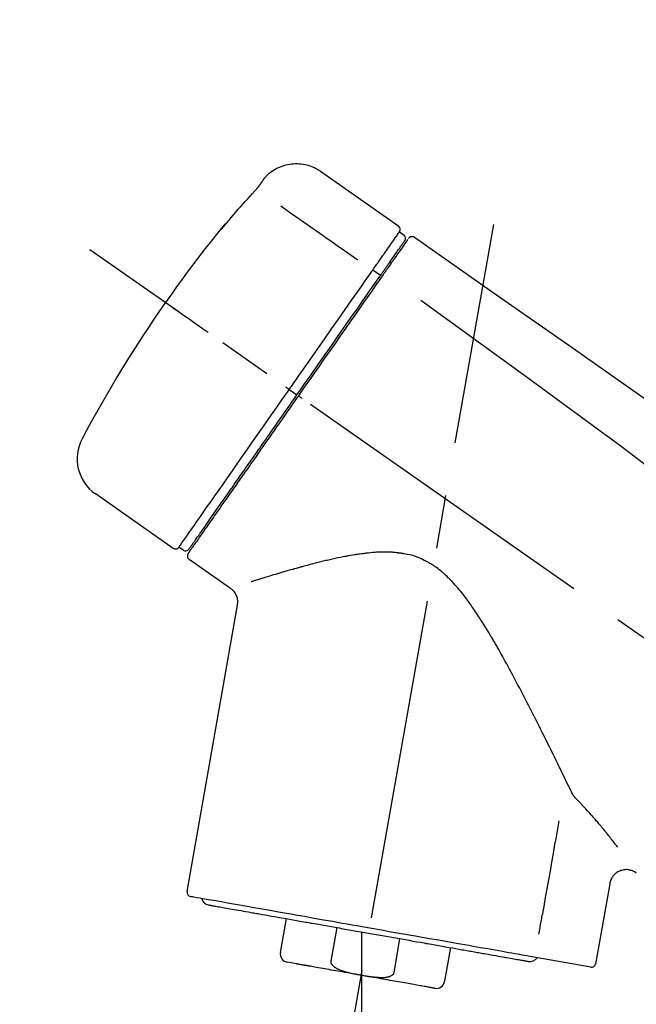
# Model space of a CAD drawing. Extents: x 0 to 26473, y -11045 to -2175.
# Drawn here: x 9305 to 9377, y -7973 to -7858 of the extents above; entities that cross this region are included whole.
import ezdxf

# ---------------------------------------------------------------- set-up
doc = ezdxf.new("R2010")
doc.units = 0
doc.header["$LTSCALE"] = 50
doc.header["$MEASUREMENT"] = 0
doc.linetypes.add('CENTER2', pattern=[1.125, 0.75, -0.125, 0.125, -0.125])
doc.layers.get('0').update_dxf_attribs({"linetype": 'CONTINUOUS'})
doc.layers.get('DEFPOINTS').update_dxf_attribs({"color": 146, "linetype": 'CONTINUOUS'})
doc.layers.add('150-機器', color=8, linetype='CONTINUOUS')
doc.layers.add('166-寸法B', color=11, linetype='CONTINUOUS')
doc.styles.add('KH001', font='txt')
doc.dimstyles.new('KH1xx030', dxfattribs={"dimscale": 30, "dimtxt": 2, "dimasz": 0.6, "dimexe": 0.3, "dimexo": 1.2, "dimgap": 0.5, "dimtad": 3, "dimdec": 1, "dimdsep": 46, "dimlunit": 6, "dimtxsty": 'KH001', "dimblk": 'DOT', "dimcen": 1, "dimdle": 1, "dimclrd": 256, "dimclre": 256, "dimclrt": 256, "dimadec": 0, "dimazin": 0, "dimtfac": 1, "dimtdec": 1, "dimtix": 1, "dimtmove": 2, "dimatfit": 3, "dimldrblk": 'CLOSEDBLANK', "dimfxl": 1, "dimtolj": 1, "dimtzin": 0, "dimlwd": -1, "dimlwe": -1, "dimarcsym": 0})

# ---------------------------------------------------------------- blocks, each defined once
blk = doc.blocks.new('F402_D')
at = {"layer": '150-機器', "color": 13, "linetype": 'Continuous'}
for p, q in [((-259.61, 246.19), (-250.47, 239.79)), ((-250.39, 239.12), (-249.9, 238.78)), ((-251.52, 235.6), (-251.36, 235.48)), ((-253.49, 234.7), (-252.6, 234.06)), ((-263.26, 220.74), (-262.77, 220.4)), ((-262.77, 220.4), (-262.37, 220.11)), ((-276.79, 202.21), (-285.92, 208.6)), ((-273.04, 204.52), (-273.21, 204.63)), ((-275.65, 202.02), (-276.14, 202.36)), ((-270.13, 197.55), (-274.95, 200.92)), ((-275.19, 162.2), (-269.31, 195.58)), ((-225.86, 163.11), (-227.51, 153.75)), ((-264.29, 155.12), (-263.59, 159.05)), ((-257.7, 158.01), (-258.39, 154.08)), ((-254.83, 157.5), (-254.83, 152.47)), ((-251.03, 152.78), (-250.34, 156.71)), ((-244.44, 155.67), (-245.14, 151.74)), ((-262.43, 153.78), (-263.48, 153.96)), ((-228.08, 153.39), (-235.79, 154.75))]:
    blk.add_line(p, q, dxfattribs=at)
at = {"layer": '150-機器', "color": 13, "linetype": 'CENTER2'}
for p, q in [((-263.42, 103.75), (-239.4, 239.98)), ((0.34, 36.17), (-286.53, 237.04)), ((-254.83, 152.47), (-254.83, 92.26))]:
    blk.add_line(p, q, dxfattribs=at)
at = {"layer": '150-機器', "color": 13, "linetype": 'Continuous'}
for points in [[(-266.12, 245.42), (-266.07, 245.47), (-266.02, 245.53), (-265.97, 245.59), (-265.92, 245.64), (-265.82, 245.75), (-265.71, 245.85), (-265.6, 245.95), (-265.48, 246.05), (-265.3, 246.18), (-265.11, 246.31), (-264.92, 246.43), (-264.71, 246.53), (-264.51, 246.63), (-264.3, 246.72), (-264.09, 246.8), (-263.87, 246.87), (-263.66, 246.93), (-263.44, 246.98), (-263.21, 247.02), (-262.99, 247.05), (-262.76, 247.07), (-262.54, 247.08), (-262.31, 247.08), (-262.08, 247.07), (-261.86, 247.05), (-261.63, 247.02), (-261.41, 246.98), (-261.19, 246.93), (-260.97, 246.87), (-260.75, 246.8), (-260.54, 246.72), (-260.33, 246.63), (-260.2, 246.56), (-260.07, 246.49), (-259.94, 246.41), (-259.81, 246.33), (-259.75, 246.29), (-259.69, 246.24), (-259.63, 246.2), (-259.57, 246.16)], [(-267.56, 243.58), (-267.55, 243.59), (-267.55, 243.59), (-267.54, 243.6), (-267.54, 243.6), (-267.53, 243.62), (-267.52, 243.63), (-267.5, 243.64), (-267.49, 243.65), (-267.48, 243.67), (-267.46, 243.69), (-267.44, 243.7), (-267.43, 243.72), (-267.41, 243.74), (-267.39, 243.76), (-267.38, 243.78), (-267.36, 243.8), (-267.34, 243.82), (-267.32, 243.85), (-267.29, 243.88), (-267.27, 243.9), (-267.24, 243.93), (-267.21, 243.97), (-267.19, 244), (-267.16, 244.03), (-267.13, 244.07), (-267.09, 244.1), (-267.06, 244.14), (-267.03, 244.18), (-267, 244.21), (-266.97, 244.25), (-266.94, 244.28), (-266.91, 244.32), (-266.89, 244.34), (-266.87, 244.37), (-266.85, 244.39), (-266.83, 244.42), (-266.82, 244.43), (-266.81, 244.45), (-266.79, 244.47), (-266.78, 244.48), (-266.77, 244.49), (-266.76, 244.51), (-266.75, 244.52), (-266.74, 244.53), (-266.74, 244.54), (-266.73, 244.55), (-266.72, 244.56), (-266.71, 244.57), (-266.71, 244.57), (-266.71, 244.58), (-266.7, 244.58), (-266.7, 244.59), (-266.7, 244.59), (-266.7, 244.59), (-266.69, 244.59), (-266.69, 244.6)], [(-266.69, 244.6), (-266.69, 244.6), (-266.69, 244.6), (-266.68, 244.61), (-266.68, 244.61), (-266.67, 244.62), (-266.67, 244.63), (-266.66, 244.64), (-266.65, 244.65), (-266.64, 244.67), (-266.63, 244.68), (-266.62, 244.7), (-266.61, 244.72), (-266.6, 244.74), (-266.58, 244.76), (-266.57, 244.78), (-266.55, 244.8), (-266.53, 244.82), (-266.52, 244.85), (-266.5, 244.87), (-266.48, 244.9), (-266.46, 244.93), (-266.44, 244.95), (-266.42, 244.98), (-266.4, 245.01), (-266.39, 245.03), (-266.37, 245.06), (-266.36, 245.08), (-266.34, 245.1), (-266.33, 245.12), (-266.31, 245.14), (-266.3, 245.16), (-266.29, 245.17), (-266.28, 245.19), (-266.27, 245.2), (-266.26, 245.22), (-266.25, 245.23), (-266.24, 245.24), (-266.23, 245.26), (-266.22, 245.27), (-266.21, 245.28), (-266.21, 245.29), (-266.2, 245.3), (-266.19, 245.31), (-266.18, 245.32), (-266.18, 245.33), (-266.17, 245.34), (-266.16, 245.35), (-266.16, 245.36), (-266.15, 245.37), (-266.15, 245.37), (-266.15, 245.38), (-266.14, 245.38), (-266.14, 245.38), (-266.14, 245.39), (-266.14, 245.39), (-266.14, 245.39)], [(-266.14, 245.39), (-266.14, 245.39), (-266.13, 245.39), (-266.13, 245.4), (-266.13, 245.4), (-266.13, 245.4), (-266.13, 245.4), (-266.13, 245.4), (-266.13, 245.41), (-266.12, 245.41), (-266.12, 245.41), (-266.12, 245.42), (-266.12, 245.42), (-266.12, 245.42), (-266.11, 245.42), (-266.11, 245.43), (-266.11, 245.43), (-266.11, 245.43), (-266.11, 245.43), (-266.11, 245.43), (-266.1, 245.44), (-266.1, 245.44), (-266.1, 245.44), (-266.1, 245.44), (-266.1, 245.44), (-266.1, 245.44), (-266.1, 245.45), (-266.1, 245.45), (-266.1, 245.45), (-266.1, 245.45), (-266.09, 245.45), (-266.09, 245.45), (-266.09, 245.45)], [(-270.81, 239.86), (-270.55, 240.18), (-270.28, 240.49), (-270.02, 240.81), (-269.75, 241.12), (-269.48, 241.43), (-269.21, 241.75), (-268.94, 242.05), (-268.67, 242.36), (-268.39, 242.67), (-268.11, 242.97), (-267.84, 243.28), (-267.56, 243.58)], [(-264.23, 242.14), (-263.1, 241.34), (-261.97, 240.55), (-260.83, 239.76), (-259.7, 238.96), (-258.98, 238.46), (-258.26, 237.95), (-257.54, 237.45), (-256.82, 236.95), (-256.43, 236.67), (-256.03, 236.4), (-255.64, 236.12), (-255.25, 235.85)], [(-271.2, 239.44), (-271.2, 239.44), (-271.2, 239.44), (-271.2, 239.43), (-271.2, 239.43), (-271.21, 239.43), (-271.21, 239.43), (-271.21, 239.42), (-271.21, 239.42), (-271.22, 239.42), (-271.22, 239.41), (-271.22, 239.41), (-271.22, 239.4), (-271.22, 239.4), (-271.22, 239.4), (-271.22, 239.4), (-271.22, 239.4), (-271.22, 239.39), (-271.22, 239.4), (-271.21, 239.41), (-271.2, 239.41), (-271.19, 239.43), (-271.18, 239.44), (-271.17, 239.45), (-271.16, 239.46), (-271.14, 239.48), (-271.13, 239.5), (-271.11, 239.51), (-271.1, 239.53), (-271.07, 239.56), (-271.05, 239.58), (-271.03, 239.6), (-271.01, 239.63), (-270.99, 239.65), (-270.97, 239.67), (-270.95, 239.69), (-270.93, 239.72), (-270.92, 239.74), (-270.9, 239.76), (-270.88, 239.78), (-270.87, 239.8), (-270.86, 239.81), (-270.85, 239.82), (-270.84, 239.83), (-270.83, 239.84), (-270.82, 239.85), (-270.82, 239.85), (-270.82, 239.86), (-270.81, 239.86)], [(-270.89, 239.89), (-270.89, 239.89), (-270.89, 239.89), (-270.89, 239.88), (-270.89, 239.88), (-270.89, 239.88), (-270.89, 239.88), (-270.9, 239.87), (-270.9, 239.87), (-270.91, 239.85), (-270.92, 239.83), (-270.94, 239.82), (-270.95, 239.8), (-270.96, 239.78), (-270.98, 239.76), (-270.99, 239.74), (-271, 239.72), (-271.02, 239.7), (-271.03, 239.68), (-271.04, 239.67), (-271.05, 239.65), (-271.07, 239.63), (-271.09, 239.6), (-271.1, 239.58), (-271.12, 239.56), (-271.13, 239.54), (-271.14, 239.53), (-271.15, 239.51), (-271.16, 239.49), (-271.17, 239.48), (-271.18, 239.47), (-271.18, 239.46), (-271.19, 239.46), (-271.19, 239.45), (-271.19, 239.45), (-271.2, 239.44), (-271.2, 239.44)], [(-271.12, 239.52), (-271.13, 239.51), (-271.13, 239.51), (-271.14, 239.5), (-271.15, 239.49), (-271.16, 239.49), (-271.16, 239.48), (-271.17, 239.48), (-271.18, 239.47), (-271.18, 239.46), (-271.19, 239.45), (-271.19, 239.45), (-271.2, 239.44)], [(-271.12, 239.5), (-271.12, 239.51), (-271.12, 239.51), (-271.12, 239.51), (-271.11, 239.51), (-271.11, 239.52), (-271.1, 239.53), (-271.09, 239.54), (-271.09, 239.54), (-271.07, 239.56), (-271.06, 239.57), (-271.05, 239.59), (-271.04, 239.6), (-271.03, 239.61), (-271.02, 239.62), (-271.01, 239.63), (-271, 239.65), (-270.99, 239.65), (-270.99, 239.66), (-270.98, 239.66), (-270.97, 239.67)], [(-252.08, 236.71), (-251.95, 236.91), (-251.81, 237.1), (-251.67, 237.3), (-251.53, 237.5), (-251.32, 237.8), (-251.11, 238.1), (-250.9, 238.41), (-250.68, 238.71), (-250.61, 238.81), (-250.54, 238.92), (-250.47, 239.02), (-250.39, 239.12), (-250.39, 239.12), (-250.39, 239.12), (-250.39, 239.13), (-250.39, 239.13)], [(-251.5, 235.63), (-251.36, 235.83), (-251.22, 236.04), (-251.07, 236.24), (-250.93, 236.44), (-250.82, 236.6), (-250.72, 236.75), (-250.61, 236.9), (-250.5, 237.06), (-250.41, 237.19), (-250.32, 237.32), (-250.23, 237.45), (-250.14, 237.57), (-250.12, 237.6), (-250.11, 237.62), (-250.09, 237.64), (-250.08, 237.66), (-250.05, 237.7), (-250.02, 237.74), (-249.99, 237.78), (-249.97, 237.82), (-249.96, 237.83), (-249.95, 237.85), (-249.93, 237.87), (-249.92, 237.88), (-249.9, 237.92), (-249.87, 237.96), (-249.84, 238), (-249.82, 238.04), (-249.81, 238.05), (-249.8, 238.06), (-249.79, 238.07), (-249.78, 238.09), (-249.78, 238.09), (-249.78, 238.09), (-249.78, 238.09), (-249.78, 238.09)], [(-249.43, 238.24), (-249.43, 238.24), (-249.43, 238.24), (-249.43, 238.24), (-249.43, 238.24), (-249.46, 238.19), (-249.49, 238.15), (-249.52, 238.11), (-249.55, 238.07), (-249.65, 237.92), (-249.76, 237.77), (-249.87, 237.62), (-249.97, 237.46), (-250.13, 237.24), (-250.29, 237.01), (-250.45, 236.79), (-250.61, 236.56), (-250.71, 236.41), (-250.81, 236.26), (-250.92, 236.12), (-251.02, 235.97)], [(-249.33, 238.34), (-249.31, 238.39), (-249.28, 238.44), (-249.25, 238.48), (-249.21, 238.51), (-249.2, 238.51), (-249.2, 238.51), (-249.2, 238.51), (-249.19, 238.51)], [(-249.19, 238.51), (-249.18, 238.52), (-249.17, 238.53), (-249.16, 238.54), (-249.15, 238.54), (-249.13, 238.55), (-249.1, 238.56), (-249.08, 238.57), (-249.06, 238.58), (-249.02, 238.59), (-248.99, 238.6), (-248.95, 238.6), (-248.91, 238.6), (-248.87, 238.6), (-248.84, 238.59), (-248.8, 238.59), (-248.76, 238.57), (-248.74, 238.57), (-248.72, 238.56), (-248.7, 238.54), (-248.68, 238.53), (-248.67, 238.52), (-248.66, 238.52), (-248.65, 238.51), (-248.64, 238.5)], [(-248.64, 238.5), (-239.45, 232.07), (-230.25, 225.63), (-221.06, 219.2), (-211.87, 212.76), (-202.68, 206.32), (-193.49, 199.89), (-184.3, 193.45), (-175.11, 187.02)], [(-253.49, 234.7), (-253.45, 234.76), (-253.41, 234.81), (-253.37, 234.87), (-253.34, 234.92), (-253.26, 235.03), (-253.19, 235.13), (-253.11, 235.24), (-253.04, 235.35), (-252.94, 235.49), (-252.84, 235.62), (-252.75, 235.76), (-252.65, 235.9), (-252.57, 236.01), (-252.49, 236.12), (-252.42, 236.24), (-252.34, 236.35), (-252.3, 236.4), (-252.26, 236.45), (-252.23, 236.51), (-252.19, 236.56), (-252.18, 236.58), (-252.16, 236.6), (-252.15, 236.62), (-252.13, 236.64)], [(-252.13, 236.64), (-252.13, 236.65), (-252.12, 236.65), (-252.12, 236.66), (-252.12, 236.66), (-252.11, 236.67), (-252.11, 236.68), (-252.1, 236.68), (-252.1, 236.69), (-252.1, 236.69), (-252.09, 236.7), (-252.09, 236.71), (-252.08, 236.71)], [(-252.69, 233.93), (-252.66, 233.98), (-252.62, 234.03), (-252.59, 234.08), (-252.55, 234.13), (-252.52, 234.17), (-252.49, 234.22), (-252.46, 234.26), (-252.42, 234.31), (-252.36, 234.4), (-252.3, 234.48), (-252.24, 234.57), (-252.18, 234.66), (-252.15, 234.7), (-252.12, 234.74), (-252.1, 234.78), (-252.07, 234.82), (-252.02, 234.89), (-251.97, 234.97), (-251.92, 235.04), (-251.86, 235.11), (-251.84, 235.14), (-251.82, 235.18), (-251.8, 235.21), (-251.77, 235.24), (-251.73, 235.3), (-251.7, 235.35), (-251.66, 235.41), (-251.62, 235.46), (-251.6, 235.49), (-251.59, 235.51), (-251.57, 235.53), (-251.55, 235.56), (-251.54, 235.57), (-251.53, 235.59), (-251.52, 235.61), (-251.5, 235.63)], [(-251.02, 235.97), (-251.05, 235.93), (-251.07, 235.9), (-251.09, 235.86), (-251.12, 235.83), (-251.19, 235.72), (-251.27, 235.61), (-251.35, 235.5), (-251.42, 235.39), (-251.52, 235.25), (-251.62, 235.11), (-251.72, 234.97), (-251.82, 234.82), (-251.88, 234.74), (-251.94, 234.65), (-252, 234.57), (-252.06, 234.48), (-252.12, 234.39), (-252.18, 234.31), (-252.24, 234.22), (-252.3, 234.14), (-252.37, 234.04), (-252.43, 233.95), (-252.5, 233.85), (-252.57, 233.76)], [(-263.26, 220.74), (-262.85, 221.34), (-262.43, 221.93), (-262.02, 222.52), (-261.6, 223.12), (-260.78, 224.29), (-259.96, 225.46), (-259.14, 226.63), (-258.32, 227.8), (-257.53, 228.93), (-256.73, 230.07), (-255.94, 231.2), (-255.15, 232.34), (-254.77, 232.88), (-254.39, 233.42), (-254.01, 233.96), (-253.63, 234.51)], [(-253.63, 234.51), (-253.62, 234.52), (-253.6, 234.54), (-253.59, 234.55), (-253.58, 234.57), (-253.57, 234.59), (-253.56, 234.6), (-253.55, 234.62), (-253.54, 234.64), (-253.52, 234.65), (-253.51, 234.67), (-253.5, 234.68), (-253.49, 234.7)], [(-262.37, 220.11), (-261.95, 220.7), (-261.54, 221.29), (-261.13, 221.88), (-260.72, 222.47), (-260.31, 223.05), (-259.9, 223.64), (-259.49, 224.22), (-259.08, 224.81), (-258.27, 225.97), (-257.46, 227.12), (-256.64, 228.28), (-255.83, 229.44), (-255.43, 230.01), (-255.04, 230.58), (-254.64, 231.15), (-254.24, 231.72), (-253.85, 232.27), (-253.46, 232.83), (-253.08, 233.38), (-252.69, 233.93)], [(-252.57, 233.76), (-252.86, 233.35), (-253.14, 232.94), (-253.43, 232.52), (-253.72, 232.11), (-254.32, 231.26), (-254.91, 230.41), (-255.5, 229.56), (-256.1, 228.71), (-256.7, 227.85), (-257.31, 226.99), (-257.92, 226.12), (-258.52, 225.26), (-258.83, 224.82), (-259.13, 224.38), (-259.44, 223.94), (-259.75, 223.5), (-260.05, 223.07), (-260.36, 222.63), (-260.67, 222.19), (-260.97, 221.75), (-261.28, 221.31), (-261.59, 220.88), (-261.89, 220.44), (-262.2, 220)], [(-247.92, 231.16), (-236.19, 222.7), (-224.54, 214.15), (-213.06, 205.38), (-201.83, 196.3), (-198.34, 193.33), (-194.86, 190.34), (-191.41, 187.33), (-187.96, 184.3)], [(-272.72, 227.37), (-272.85, 227.45), (-272.97, 227.54), (-273.09, 227.62), (-273.21, 227.71), (-273.46, 227.88), (-273.71, 228.06), (-273.95, 228.23), (-274.2, 228.4), (-274.52, 228.63), (-274.84, 228.85), (-275.16, 229.08), (-275.49, 229.3), (-275.72, 229.46), (-275.95, 229.63), (-276.18, 229.79), (-276.41, 229.95), (-276.49, 230), (-276.57, 230.06), (-276.64, 230.11), (-276.72, 230.16), (-276.73, 230.17), (-276.75, 230.18), (-276.76, 230.19), (-276.78, 230.2)], [(-276.14, 202.36), (-276.14, 202.36), (-276.14, 202.36), (-276.14, 202.36), (-276.13, 202.36), (-276.09, 202.42), (-276.05, 202.48), (-276.01, 202.54), (-275.97, 202.6), (-275.79, 202.86), (-275.6, 203.12), (-275.42, 203.39), (-275.23, 203.65), (-274.93, 204.08), (-274.63, 204.51), (-274.33, 204.93), (-274.04, 205.36), (-273.63, 205.94), (-273.23, 206.51), (-272.83, 207.09), (-272.42, 207.66), (-271.93, 208.36), (-271.44, 209.06), (-270.95, 209.76), (-270.46, 210.46), (-269.9, 211.26), (-269.34, 212.06), (-268.78, 212.86), (-268.22, 213.66), (-267.61, 214.53), (-267.01, 215.4), (-266.4, 216.27), (-265.79, 217.13), (-265.37, 217.74), (-264.95, 218.34), (-264.53, 218.94), (-264.11, 219.54), (-263.9, 219.84), (-263.69, 220.14), (-263.47, 220.44), (-263.26, 220.74)], [(-263.26, 220.74), (-263.27, 220.75), (-263.27, 220.75), (-263.28, 220.75), (-263.28, 220.75), (-263.29, 220.76), (-263.29, 220.76), (-263.3, 220.76), (-263.3, 220.77), (-263.31, 220.77), (-263.32, 220.78), (-263.33, 220.79), (-263.33, 220.79), (-263.35, 220.8), (-263.37, 220.81), (-263.38, 220.83), (-263.4, 220.84), (-263.43, 220.86), (-263.45, 220.88), (-263.48, 220.9), (-263.51, 220.91), (-263.54, 220.93), (-263.56, 220.95), (-263.59, 220.97), (-263.62, 220.99), (-263.63, 221), (-263.64, 221.01), (-263.66, 221.02), (-263.67, 221.03), (-263.67, 221.03), (-263.67, 221.03), (-263.67, 221.03), (-263.67, 221.03)], [(-262.2, 220), (-262.36, 219.77), (-262.52, 219.55), (-262.67, 219.32), (-262.83, 219.1), (-262.99, 218.87), (-263.15, 218.65), (-263.31, 218.42), (-263.46, 218.2), (-263.62, 217.97), (-263.78, 217.75), (-263.94, 217.52), (-264.09, 217.3), (-264.4, 216.85), (-264.72, 216.41), (-265.03, 215.96), (-265.34, 215.52), (-265.49, 215.3), (-265.64, 215.08), (-265.8, 214.87), (-265.95, 214.65), (-266.1, 214.43), (-266.25, 214.21), (-266.41, 213.99), (-266.56, 213.78), (-266.85, 213.36), (-267.14, 212.94), (-267.44, 212.52), (-267.73, 212.11), (-267.87, 211.9), (-268.01, 211.7), (-268.15, 211.5), (-268.29, 211.3), (-268.43, 211.1), (-268.57, 210.9), (-268.71, 210.7), (-268.85, 210.51), (-268.98, 210.32), (-269.11, 210.13), (-269.25, 209.94), (-269.38, 209.75), (-269.51, 209.56), (-269.64, 209.37), (-269.77, 209.19), (-269.9, 209), (-270.15, 208.65), (-270.39, 208.3), (-270.64, 207.95), (-270.88, 207.6), (-271.11, 207.28), (-271.33, 206.96), (-271.55, 206.65), (-271.77, 206.33), (-271.87, 206.19), (-271.97, 206.04), (-272.07, 205.9), (-272.17, 205.76), (-272.27, 205.61), (-272.37, 205.47), (-272.47, 205.33), (-272.57, 205.19), (-272.75, 204.94), (-272.92, 204.69), (-273.1, 204.44), (-273.27, 204.19), (-273.42, 203.98), (-273.57, 203.77), (-273.72, 203.55), (-273.86, 203.34), (-273.98, 203.17), (-274.1, 203), (-274.22, 202.83), (-274.35, 202.66), (-274.44, 202.53), (-274.53, 202.4), (-274.62, 202.27), (-274.71, 202.14), (-274.77, 202.05), (-274.83, 201.96), (-274.89, 201.88), (-274.95, 201.79), (-274.97, 201.77), (-274.98, 201.75), (-274.99, 201.73), (-275.01, 201.7), (-275.04, 201.67), (-275.06, 201.63), (-275.08, 201.61), (-275.08, 201.61), (-275.07, 201.61), (-275.07, 201.62), (-275.07, 201.62), (-275.07, 201.62)], [(-274.95, 202.14), (-274.95, 202.14), (-274.95, 202.14), (-274.95, 202.14), (-274.95, 202.14), (-274.95, 202.14), (-274.95, 202.14), (-274.95, 202.14), (-274.95, 202.14), (-274.95, 202.14), (-274.95, 202.14), (-274.95, 202.14), (-274.95, 202.15), (-274.93, 202.17), (-274.91, 202.2), (-274.89, 202.23), (-274.87, 202.25), (-274.82, 202.33), (-274.77, 202.4), (-274.72, 202.47), (-274.67, 202.54), (-274.66, 202.56), (-274.65, 202.58), (-274.63, 202.59), (-274.62, 202.61), (-274.6, 202.64), (-274.57, 202.68), (-274.55, 202.72), (-274.52, 202.75), (-274.51, 202.77), (-274.49, 202.79), (-274.48, 202.81), (-274.47, 202.83), (-274.42, 202.9), (-274.38, 202.96), (-274.33, 203.02), (-274.29, 203.09), (-274.25, 203.14), (-274.22, 203.19), (-274.18, 203.24), (-274.15, 203.29), (-274.07, 203.4), (-273.99, 203.51), (-273.91, 203.62), (-273.83, 203.73), (-273.79, 203.8), (-273.75, 203.86), (-273.7, 203.92), (-273.66, 203.98), (-273.59, 204.09), (-273.51, 204.19), (-273.44, 204.3), (-273.37, 204.4), (-273.34, 204.44), (-273.32, 204.47), (-273.29, 204.51), (-273.27, 204.55), (-273.21, 204.62), (-273.16, 204.7), (-273.11, 204.77), (-273.05, 204.85), (-273.02, 204.89), (-273, 204.93), (-272.97, 204.97), (-272.94, 205.01), (-272.8, 205.21), (-272.65, 205.42), (-272.51, 205.63), (-272.37, 205.83), (-272.24, 206.02), (-272.11, 206.2), (-271.98, 206.39), (-271.85, 206.57), (-271.63, 206.89), (-271.41, 207.2), (-271.19, 207.51), (-270.97, 207.82), (-270.9, 207.93), (-270.82, 208.04), (-270.75, 208.15), (-270.67, 208.25), (-270.51, 208.48), (-270.35, 208.71), (-270.19, 208.94), (-270.03, 209.17), (-269.94, 209.29), (-269.86, 209.41), (-269.78, 209.53), (-269.69, 209.65), (-269.44, 210.01), (-269.18, 210.38), (-268.93, 210.75), (-268.67, 211.11), (-268.49, 211.37), (-268.31, 211.63), (-268.13, 211.89), (-267.95, 212.14), (-267.66, 212.55), (-267.37, 212.96), (-267.09, 213.37), (-266.8, 213.78), (-266.7, 213.92), (-266.61, 214.06), (-266.51, 214.2), (-266.41, 214.34), (-266.21, 214.62), (-266.01, 214.9), (-265.82, 215.18), (-265.62, 215.47), (-265.52, 215.61), (-265.42, 215.75), (-265.32, 215.89), (-265.22, 216.04), (-264.92, 216.47), (-264.62, 216.9), (-264.32, 217.33), (-264.01, 217.76), (-263.81, 218.05), (-263.61, 218.34), (-263.4, 218.63), (-263.2, 218.93), (-262.99, 219.22), (-262.78, 219.52), (-262.57, 219.82), (-262.37, 220.11)], [(-261.79, 219.71), (-261.81, 219.72), (-261.82, 219.73), (-261.83, 219.74), (-261.85, 219.75), (-261.86, 219.76), (-261.87, 219.77), (-261.89, 219.78), (-261.9, 219.79), (-261.93, 219.81), (-261.95, 219.82), (-261.97, 219.84), (-262, 219.86), (-262.01, 219.87), (-262.02, 219.87), (-262.03, 219.88), (-262.04, 219.89), (-262.06, 219.9), (-262.08, 219.92), (-262.1, 219.93), (-262.12, 219.94), (-262.13, 219.95), (-262.14, 219.95), (-262.14, 219.96), (-262.15, 219.96), (-262.16, 219.97), (-262.17, 219.98), (-262.18, 219.98), (-262.19, 219.99), (-262.19, 219.99), (-262.2, 220), (-262.2, 220), (-262.2, 220)], [(-230.21, 173.59), (-230.27, 173.72), (-230.33, 173.85), (-230.4, 173.98), (-230.46, 174.11), (-230.52, 174.24), (-230.59, 174.37), (-230.65, 174.5), (-230.71, 174.63), (-230.85, 174.9), (-230.98, 175.17), (-231.11, 175.44), (-231.24, 175.71), (-231.3, 175.84), (-231.37, 175.98), (-231.44, 176.12), (-231.51, 176.25), (-231.71, 176.67), (-231.91, 177.09), (-232.12, 177.5), (-232.32, 177.92), (-232.47, 178.21), (-232.61, 178.5), (-232.75, 178.78), (-232.89, 179.07), (-233.11, 179.51), (-233.33, 179.95), (-233.55, 180.39), (-233.77, 180.83), (-233.85, 180.98), (-233.92, 181.13), (-234, 181.28), (-234.07, 181.43), (-234.19, 181.65), (-234.3, 181.88), (-234.41, 182.1), (-234.53, 182.33), (-234.57, 182.41), (-234.61, 182.48), (-234.64, 182.56), (-234.68, 182.63), (-234.76, 182.78), (-234.84, 182.93), (-234.91, 183.09), (-234.99, 183.24), (-235.03, 183.31), (-235.07, 183.39), (-235.11, 183.46), (-235.15, 183.54), (-235.34, 183.92), (-235.54, 184.3), (-235.73, 184.68), (-235.93, 185.06), (-236.09, 185.37), (-236.24, 185.67), (-236.4, 185.98), (-236.57, 186.28), (-236.89, 186.9), (-237.22, 187.51), (-237.55, 188.12), (-237.88, 188.74), (-238.05, 189.04), (-238.22, 189.35), (-238.39, 189.66), (-238.56, 189.97), (-238.82, 190.43), (-239.09, 190.89), (-239.36, 191.35), (-239.63, 191.81), (-239.72, 191.96), (-239.81, 192.11), (-239.9, 192.27), (-239.99, 192.42), (-240.18, 192.72), (-240.36, 193.03), (-240.55, 193.33), (-240.74, 193.64), (-240.84, 193.79), (-240.93, 193.94), (-241.03, 194.09), (-241.13, 194.24), (-241.33, 194.54), (-241.53, 194.84), (-241.73, 195.14), (-241.94, 195.44), (-242.04, 195.59), (-242.14, 195.74), (-242.25, 195.89), (-242.35, 196.03), (-242.57, 196.32), (-242.79, 196.61), (-243.01, 196.9), (-243.23, 197.18), (-243.35, 197.32), (-243.46, 197.46), (-243.58, 197.6), (-243.7, 197.74), (-243.88, 197.94), (-244.06, 198.14), (-244.25, 198.34), (-244.44, 198.54), (-244.51, 198.6), (-244.57, 198.67), (-244.64, 198.73), (-244.7, 198.8), (-244.83, 198.93), (-244.97, 199.05), (-245.1, 199.17), (-245.24, 199.3), (-245.3, 199.35), (-245.37, 199.41), (-245.44, 199.47), (-245.51, 199.53), (-245.65, 199.65), (-245.8, 199.76), (-245.94, 199.87), (-246.09, 199.98), (-246.16, 200.03), (-246.23, 200.08), (-246.31, 200.13), (-246.38, 200.19), (-246.5, 200.26), (-246.62, 200.33), (-246.73, 200.4), (-246.85, 200.47), (-246.89, 200.5), (-246.93, 200.52), (-246.97, 200.54), (-247.01, 200.56), (-247.09, 200.61), (-247.17, 200.65), (-247.25, 200.7), (-247.33, 200.74), (-247.37, 200.76), (-247.41, 200.78), (-247.46, 200.8), (-247.5, 200.82), (-247.7, 200.92), (-247.91, 201.02), (-248.11, 201.12), (-248.32, 201.2), (-248.49, 201.27), (-248.66, 201.32), (-248.84, 201.37), (-249.01, 201.42), (-249.23, 201.47), (-249.45, 201.52), (-249.67, 201.56), (-249.89, 201.6), (-249.94, 201.6), (-249.98, 201.61), (-250.03, 201.62), (-250.07, 201.63), (-250.16, 201.64), (-250.25, 201.65), (-250.34, 201.67), (-250.43, 201.68), (-250.47, 201.68), (-250.52, 201.69), (-250.56, 201.69), (-250.61, 201.7), (-250.74, 201.71), (-250.87, 201.73), (-251.01, 201.74), (-251.14, 201.75), (-251.23, 201.76), (-251.32, 201.76), (-251.41, 201.77), (-251.5, 201.77), (-251.76, 201.78), (-252.03, 201.79), (-252.29, 201.79), (-252.56, 201.79), (-252.73, 201.78), (-252.9, 201.77), (-253.08, 201.76), (-253.25, 201.75), (-253.51, 201.73), (-253.77, 201.7), (-254.03, 201.67), (-254.29, 201.65), (-254.37, 201.64), (-254.46, 201.63), (-254.54, 201.62), (-254.63, 201.6), (-254.8, 201.58), (-254.97, 201.56), (-255.14, 201.54), (-255.31, 201.51), (-255.39, 201.5), (-255.47, 201.49), (-255.56, 201.47), (-255.64, 201.46), (-255.89, 201.42), (-256.14, 201.38), (-256.38, 201.34), (-256.63, 201.29), (-256.79, 201.26), (-256.95, 201.23), (-257.11, 201.2), (-257.27, 201.16), (-257.59, 201.1), (-257.9, 201.03), (-258.22, 200.96), (-258.53, 200.89), (-258.68, 200.86), (-258.84, 200.82), (-258.99, 200.79), (-259.14, 200.75), (-259.44, 200.68), (-259.74, 200.6), (-260.04, 200.53), (-260.34, 200.45), (-260.49, 200.42), (-260.63, 200.38), (-260.78, 200.34), (-260.92, 200.3), (-261.14, 200.24), (-261.35, 200.19), (-261.56, 200.13), (-261.77, 200.07), (-261.84, 200.05), (-261.91, 200.03), (-261.98, 200.02), (-262.05, 200), (-262.19, 199.96), (-262.33, 199.92), (-262.46, 199.88), (-262.6, 199.84), (-262.67, 199.83), (-262.73, 199.81), (-262.8, 199.79), (-262.87, 199.77), (-263.06, 199.71), (-263.26, 199.66), (-263.46, 199.6), (-263.65, 199.55), (-263.78, 199.51), (-263.9, 199.47), (-264.03, 199.44), (-264.15, 199.4), (-264.39, 199.33), (-264.63, 199.26), (-264.87, 199.19), (-265.1, 199.12), (-265.22, 199.08), (-265.33, 199.05), (-265.44, 199.02), (-265.55, 198.98), (-265.77, 198.92), (-265.98, 198.85), (-266.2, 198.79), (-266.41, 198.72), (-266.51, 198.69), (-266.61, 198.66), (-266.71, 198.63), (-266.81, 198.6), (-266.95, 198.55), (-267.09, 198.51), (-267.23, 198.47), (-267.37, 198.42), (-267.42, 198.41), (-267.46, 198.39), (-267.51, 198.38), (-267.55, 198.37), (-267.6, 198.35), (-267.64, 198.34), (-267.68, 198.33), (-267.72, 198.31)], [(-269.31, 195.57), (-269.3, 195.61), (-269.29, 195.66), (-269.28, 195.71), (-269.28, 195.76), (-269.27, 195.85), (-269.26, 195.94), (-269.26, 196.04), (-269.26, 196.13), (-269.28, 196.27), (-269.31, 196.41), (-269.35, 196.55), (-269.4, 196.69), (-269.46, 196.82), (-269.53, 196.95), (-269.61, 197.07), (-269.7, 197.18), (-269.76, 197.25), (-269.83, 197.31), (-269.9, 197.38), (-269.97, 197.43), (-270.01, 197.46), (-270.05, 197.49), (-270.09, 197.52), (-270.13, 197.55)], [(-229.83, 173.07), (-229.85, 173.09), (-229.87, 173.12), (-229.89, 173.14), (-229.91, 173.16), (-229.93, 173.18), (-229.95, 173.2), (-229.97, 173.22), (-229.99, 173.24), (-230.02, 173.29), (-230.05, 173.33), (-230.08, 173.37), (-230.11, 173.42), (-230.13, 173.44), (-230.14, 173.46), (-230.16, 173.48), (-230.17, 173.51), (-230.18, 173.53), (-230.19, 173.55), (-230.2, 173.57), (-230.21, 173.59)], [(-224.94, 167.38), (-224.94, 167.39), (-224.95, 167.39), (-224.95, 167.4), (-224.95, 167.4), (-224.96, 167.4), (-224.96, 167.41), (-224.96, 167.41), (-224.97, 167.42), (-225.05, 167.53), (-225.13, 167.63), (-225.22, 167.74), (-225.3, 167.85), (-225.39, 167.96), (-225.47, 168.08), (-225.56, 168.19), (-225.64, 168.3), (-225.76, 168.44), (-225.87, 168.59), (-225.99, 168.73), (-226.1, 168.87), (-226.13, 168.9), (-226.15, 168.93), (-226.17, 168.96), (-226.2, 168.99), (-226.25, 169.05), (-226.29, 169.11), (-226.34, 169.17), (-226.39, 169.22), (-226.41, 169.25), (-226.44, 169.28), (-226.46, 169.31), (-226.48, 169.34), (-226.56, 169.43), (-226.63, 169.52), (-226.7, 169.61), (-226.77, 169.69), (-226.82, 169.75), (-226.87, 169.81), (-226.92, 169.87), (-226.97, 169.93), (-227.12, 170.11), (-227.27, 170.29), (-227.43, 170.47), (-227.58, 170.65), (-227.68, 170.77), (-227.79, 170.89), (-227.89, 171.01), (-228, 171.13), (-228.22, 171.38), (-228.44, 171.62), (-228.66, 171.86), (-228.88, 172.1), (-229, 172.22), (-229.11, 172.35), (-229.23, 172.47), (-229.34, 172.59), (-229.46, 172.71), (-229.58, 172.83), (-229.71, 172.95), (-229.83, 173.07)], [(-231.8, 170.47), (-231.92, 169.77), (-232.04, 169.07), (-232.17, 168.37), (-232.29, 167.68), (-232.47, 166.65), (-232.65, 165.62), (-232.83, 164.59), (-233.01, 163.56), (-233.19, 162.54), (-233.38, 161.51), (-233.56, 160.48), (-233.74, 159.45)], [(-222.77, 164.37), (-222.78, 164.38), (-222.79, 164.39), (-222.8, 164.4), (-222.81, 164.41), (-222.85, 164.44), (-222.89, 164.47), (-222.93, 164.49), (-222.97, 164.52), (-223.04, 164.56), (-223.12, 164.6), (-223.2, 164.63), (-223.29, 164.65), (-223.39, 164.68), (-223.5, 164.71), (-223.61, 164.73), (-223.72, 164.75), (-223.84, 164.76), (-223.96, 164.76), (-224.08, 164.75), (-224.2, 164.73), (-224.33, 164.71), (-224.45, 164.68), (-224.57, 164.65), (-224.69, 164.6), (-224.8, 164.55), (-224.92, 164.49), (-225.03, 164.42), (-225.13, 164.34), (-225.23, 164.26), (-225.32, 164.18), (-225.41, 164.09), (-225.49, 163.99), (-225.55, 163.89), (-225.61, 163.8), (-225.67, 163.69), (-225.72, 163.59), (-225.76, 163.52), (-225.79, 163.45), (-225.81, 163.37), (-225.83, 163.29), (-225.84, 163.25), (-225.85, 163.21), (-225.85, 163.17), (-225.85, 163.13), (-225.86, 163.13), (-225.86, 163.12), (-225.86, 163.12), (-225.86, 163.11)], [(-235.79, 154.75), (-236.07, 154.8), (-236.36, 154.85), (-236.64, 154.9), (-236.92, 154.95), (-237.29, 155.01), (-237.65, 155.08), (-238.02, 155.14), (-238.38, 155.21), (-239.23, 155.36), (-240.09, 155.51), (-240.94, 155.66), (-241.8, 155.81), (-242.29, 155.9), (-242.78, 155.98), (-243.27, 156.07), (-243.76, 156.15), (-244.81, 156.34), (-245.86, 156.53), (-246.91, 156.71), (-247.96, 156.9), (-248.53, 157), (-249.09, 157.09), (-249.65, 157.19), (-250.21, 157.29), (-251.35, 157.49), (-252.49, 157.69), (-253.63, 157.9), (-254.76, 158.1), (-255.34, 158.2), (-255.91, 158.3), (-256.49, 158.4), (-257.07, 158.5), (-258.17, 158.7), (-259.27, 158.89), (-260.37, 159.08), (-261.47, 159.28), (-262, 159.37), (-262.53, 159.46), (-263.05, 159.56), (-263.58, 159.65), (-264.53, 159.82), (-265.48, 159.99), (-266.43, 160.15), (-267.38, 160.32), (-267.8, 160.39), (-268.22, 160.47), (-268.65, 160.54), (-269.07, 160.62), (-269.76, 160.74), (-270.46, 160.86), (-271.15, 160.99), (-271.85, 161.11), (-272.12, 161.16), (-272.39, 161.2), (-272.67, 161.25), (-272.94, 161.3), (-273.31, 161.37), (-273.67, 161.43), (-274.04, 161.49), (-274.41, 161.56), (-274.5, 161.58), (-274.6, 161.59), (-274.69, 161.61), (-274.78, 161.63), (-274.79, 161.63), (-274.79, 161.63), (-274.79, 161.63), (-274.79, 161.63)], [(-272.68, 160.65), (-272.68, 160.65), (-272.68, 160.65), (-272.68, 160.65), (-272.68, 160.65), (-272.66, 160.64), (-272.64, 160.64), (-272.63, 160.64), (-272.61, 160.63), (-272.59, 160.63), (-272.57, 160.63), (-272.55, 160.62), (-272.53, 160.62), (-272.45, 160.61), (-272.37, 160.59), (-272.28, 160.58), (-272.2, 160.56), (-272.07, 160.54), (-271.94, 160.52), (-271.82, 160.5), (-271.69, 160.47), (-271.52, 160.44), (-271.35, 160.41), (-271.18, 160.38), (-271.01, 160.35), (-270.8, 160.32), (-270.59, 160.28), (-270.38, 160.24), (-270.16, 160.2), (-269.91, 160.16), (-269.67, 160.12), (-269.42, 160.07), (-269.17, 160.03), (-268.88, 159.98), (-268.59, 159.93), (-268.31, 159.88), (-268.02, 159.83), (-267.86, 159.8), (-267.7, 159.77), (-267.54, 159.74), (-267.38, 159.71), (-267.22, 159.68), (-267.06, 159.66), (-266.9, 159.63), (-266.74, 159.6), (-266.39, 159.54), (-266.04, 159.48), (-265.69, 159.41), (-265.34, 159.35), (-264.96, 159.29), (-264.58, 159.22), (-264.2, 159.15), (-263.83, 159.09), (-263.43, 159.02), (-263.02, 158.94), (-262.62, 158.87), (-262.22, 158.8), (-262.01, 158.77), (-261.8, 158.73), (-261.59, 158.69), (-261.38, 158.65), (-261.17, 158.62), (-260.96, 158.58), (-260.75, 158.54), (-260.54, 158.51), (-260.1, 158.43), (-259.66, 158.35), (-259.22, 158.27), (-258.79, 158.2), (-258.34, 158.12), (-257.89, 158.04), (-257.44, 157.96), (-256.99, 157.88), (-256.54, 157.8), (-256.08, 157.72), (-255.63, 157.64), (-255.18, 157.56), (-254.95, 157.52), (-254.72, 157.48), (-254.49, 157.44), (-254.26, 157.4), (-254.03, 157.36), (-253.8, 157.32), (-253.57, 157.28), (-253.34, 157.24), (-252.88, 157.16), (-252.43, 157.08), (-251.97, 157), (-251.51, 156.91), (-251.29, 156.88), (-251.06, 156.84), (-250.84, 156.8), (-250.61, 156.76), (-250.39, 156.72), (-250.16, 156.68), (-249.93, 156.64), (-249.71, 156.6), (-249.27, 156.52), (-248.83, 156.44), (-248.39, 156.36), (-247.95, 156.29), (-247.74, 156.25), (-247.52, 156.21), (-247.31, 156.17), (-247.09, 156.14), (-246.88, 156.1), (-246.67, 156.06), (-246.46, 156.02), (-246.24, 155.99), (-245.83, 155.91), (-245.43, 155.84), (-245.02, 155.77), (-244.61, 155.7), (-244.23, 155.63), (-243.84, 155.56), (-243.46, 155.49), (-243.07, 155.43), (-242.9, 155.4), (-242.72, 155.36), (-242.54, 155.33), (-242.36, 155.3)], [(-234.13, 157.24), (-234.1, 157.43), (-234.06, 157.61), (-234.03, 157.79), (-234, 157.98), (-233.97, 158.16), (-233.93, 158.35), (-233.9, 158.53), (-233.87, 158.72), (-233.84, 158.9), (-233.8, 159.08), (-233.77, 159.27), (-233.74, 159.45)], [(-242.36, 155.3), (-242.19, 155.27), (-242.01, 155.24), (-241.83, 155.21), (-241.65, 155.18), (-241.49, 155.15), (-241.33, 155.12), (-241.16, 155.09), (-241, 155.06), (-240.83, 155.03), (-240.67, 155), (-240.51, 154.97), (-240.34, 154.95), (-240.05, 154.89), (-239.75, 154.84), (-239.46, 154.79), (-239.16, 154.74), (-238.9, 154.69), (-238.64, 154.64), (-238.38, 154.6), (-238.12, 154.55), (-237.89, 154.51), (-237.67, 154.47), (-237.45, 154.44), (-237.23, 154.4), (-237.05, 154.36), (-236.87, 154.33), (-236.69, 154.3), (-236.51, 154.27), (-236.37, 154.24), (-236.23, 154.22), (-236.09, 154.2), (-235.95, 154.17), (-235.86, 154.15), (-235.76, 154.14), (-235.67, 154.12), (-235.57, 154.1), (-235.52, 154.1), (-235.47, 154.09), (-235.42, 154.08), (-235.37, 154.07), (-235.37, 154.07), (-235.37, 154.07), (-235.36, 154.07), (-235.36, 154.07), (-235.36, 154.07), (-235.36, 154.07), (-235.36, 154.07), (-235.36, 154.07)], [(-258.39, 154.08), (-258.4, 154.06), (-258.41, 154.03), (-258.41, 154.01), (-258.41, 153.99), (-258.41, 153.97), (-258.41, 153.95), (-258.4, 153.92), (-258.39, 153.9), (-258.38, 153.86), (-258.36, 153.82), (-258.35, 153.78), (-258.32, 153.74), (-258.31, 153.73), (-258.3, 153.71), (-258.29, 153.69), (-258.27, 153.67), (-258.23, 153.62), (-258.19, 153.57), (-258.14, 153.53), (-258.1, 153.48), (-258.06, 153.46), (-258.03, 153.43), (-257.99, 153.41), (-257.95, 153.39), (-257.88, 153.34), (-257.81, 153.3), (-257.73, 153.25), (-257.66, 153.21), (-257.62, 153.2), (-257.58, 153.18), (-257.54, 153.16), (-257.5, 153.14), (-257.42, 153.11), (-257.34, 153.08), (-257.26, 153.05), (-257.18, 153.02), (-257.14, 153.01), (-257.1, 152.99), (-257.06, 152.98), (-257.02, 152.97), (-256.9, 152.93), (-256.78, 152.89), (-256.66, 152.85), (-256.54, 152.82), (-256.45, 152.8), (-256.37, 152.78), (-256.29, 152.76), (-256.21, 152.74), (-256.04, 152.7), (-255.87, 152.67), (-255.71, 152.63), (-255.54, 152.6), (-255.46, 152.58), (-255.37, 152.57), (-255.29, 152.55), (-255.21, 152.53), (-255.04, 152.5), (-254.87, 152.47), (-254.71, 152.45), (-254.54, 152.42), (-254.45, 152.4), (-254.37, 152.39), (-254.29, 152.38), (-254.2, 152.36), (-254.03, 152.34), (-253.87, 152.31), (-253.7, 152.29), (-253.53, 152.27), (-253.44, 152.26), (-253.36, 152.25), (-253.28, 152.24), (-253.19, 152.23), (-253.02, 152.22), (-252.85, 152.21), (-252.68, 152.2), (-252.51, 152.19), (-252.43, 152.19), (-252.34, 152.19), (-252.26, 152.19), (-252.17, 152.19), (-252.04, 152.21), (-251.92, 152.23), (-251.79, 152.25), (-251.67, 152.28), (-251.63, 152.29), (-251.58, 152.3), (-251.54, 152.31), (-251.5, 152.33), (-251.44, 152.35), (-251.39, 152.38), (-251.33, 152.41), (-251.28, 152.44), (-251.26, 152.46), (-251.24, 152.47), (-251.22, 152.48), (-251.2, 152.49), (-251.17, 152.52), (-251.14, 152.55), (-251.11, 152.58), (-251.09, 152.62), (-251.07, 152.64), (-251.06, 152.65), (-251.05, 152.67), (-251.04, 152.69), (-251.04, 152.71), (-251.03, 152.74), (-251.03, 152.76), (-251.03, 152.78)], [(-246.29, 150.93), (-246.29, 150.93), (-246.29, 150.93), (-246.29, 150.93), (-246.29, 150.93), (-246.3, 150.93), (-246.31, 150.93), (-246.32, 150.94), (-246.33, 150.94), (-246.38, 150.95), (-246.43, 150.95), (-246.48, 150.96), (-246.53, 150.97), (-246.62, 150.99), (-246.72, 151.01), (-246.81, 151.02), (-246.9, 151.04), (-247.02, 151.06), (-247.14, 151.08), (-247.26, 151.1), (-247.37, 151.12), (-247.53, 151.15), (-247.68, 151.18), (-247.84, 151.2), (-247.99, 151.23), (-248.18, 151.26), (-248.37, 151.3), (-248.56, 151.33), (-248.74, 151.36), (-248.95, 151.4), (-249.16, 151.44), (-249.36, 151.47), (-249.57, 151.51), (-249.8, 151.55), (-250.04, 151.59), (-250.27, 151.63), (-250.5, 151.67), (-250.76, 151.72), (-251.01, 151.76), (-251.26, 151.81), (-251.52, 151.85), (-251.78, 151.9), (-252.05, 151.95), (-252.31, 151.99), (-252.57, 152.04), (-252.85, 152.09), (-253.13, 152.14), (-253.41, 152.18), (-253.68, 152.23), (-253.96, 152.28), (-254.24, 152.33), (-254.53, 152.38), (-254.81, 152.43), (-255.09, 152.48), (-255.37, 152.53), (-255.65, 152.58), (-255.93, 152.63), (-256.21, 152.68), (-256.49, 152.73), (-256.76, 152.78), (-257.04, 152.83), (-257.31, 152.87), (-257.57, 152.92), (-257.84, 152.97), (-258.11, 153.01), (-258.36, 153.06), (-258.62, 153.1), (-258.87, 153.15), (-259.13, 153.19), (-259.36, 153.24), (-259.6, 153.28), (-259.84, 153.32), (-260.08, 153.36), (-260.26, 153.39), (-260.44, 153.42), (-260.62, 153.46), (-260.8, 153.49), (-260.9, 153.51), (-261, 153.52), (-261.1, 153.54), (-261.19, 153.56), (-261.26, 153.57), (-261.33, 153.58), (-261.4, 153.59), (-261.46, 153.61), (-261.53, 153.62), (-261.6, 153.63), (-261.67, 153.64), (-261.74, 153.65), (-261.79, 153.66), (-261.85, 153.67), (-261.9, 153.68), (-261.96, 153.69), (-262, 153.7), (-262.04, 153.71), (-262.09, 153.72), (-262.13, 153.72), (-262.17, 153.73), (-262.2, 153.73), (-262.23, 153.74), (-262.26, 153.75), (-262.28, 153.75), (-262.3, 153.75), (-262.33, 153.76), (-262.35, 153.76), (-262.36, 153.76), (-262.38, 153.77), (-262.39, 153.77), (-262.4, 153.77), (-262.41, 153.77), (-262.42, 153.77), (-262.42, 153.77), (-262.43, 153.78)]]:
    blk.add_lwpolyline(points, dxfattribs=at)
for centre, radius, start, end in [((-270.5, 239.57), 0.499, 109.3581, 142.2756), ((-155.12, 145.02), 149.67, 140.6652, 144.998), ((-250.8, 239.41), 0.499, 325, 54.9772), ((-250.19, 238.37), 0.499, 325, 54.8384), ((-155.12, 145.02), 149.67, 145.002, 152.1226), ((-283.02, 212.66), 4.99, 151.9096, 234.9881), ((-276.54, 202.65), 0.499, 234.9852, 325), ((-275.36, 202.43), 0.499, 234.6488, 325), ((-274.66, 201.33), 0.499, 145, 234.9773), ((-274.7, 162.12), 0.499, 170.2647, 260), ((-272.51, 161.63), 0.997, 193.8395, 260), ((-263.31, 154.94), 0.997, 170.4825, 260), ((-235.18, 155.05), 0.997, 260, 326.3502), ((-228, 153.88), 0.499, 260, 349.9774), ((-246.12, 151.91), 0.997, 260, 350.4672)]:
    blk.add_arc(centre, radius, start, end, dxfattribs=at)
blk = doc.blocks.new('_Dot')
at = {"color": 0, "linetype": 'ByBlock', "lineweight": -2}
blk.add_line((-0.5, 0), (-1, 0), dxfattribs=at)
at = {"color": 0, "linetype": 'ByBlock', "const_width": 0.5}
blk.add_lwpolyline([(-0.25, 0, 1), (0.25, 0, 1)], format="xyb", close=True, dxfattribs=at)
blk = doc.blocks.new('*D144')
at = {"layer": '166-寸法B', "transparency": 16777216}
for p, q in [((9019.28, -8088.89), (9019.28, -7706.69)), ((9669.28, -8088.89), (9669.28, -7706.69)), ((9037.28, -7715.69), (9651.28, -7715.69))]:
    blk.add_line(p, q, dxfattribs=at)
at = {"layer": 'DEFPOINTS', "color": 0, "transparency": 16777216}
for p in [(9669.28, -7715.69), (9019.28, -8124.89), (9669.28, -8124.89)]:
    blk.add_point(p, dxfattribs=at)
at = {"layer": '166-寸法B', "transparency": 16777216, "xscale": 18, "yscale": 18, "zscale": 18, "rotation": 180}
blk.add_blockref('_Dot', (9019.28, -7715.69), dxfattribs=at)
at = {"layer": '166-寸法B', "transparency": 16777216, "xscale": 18, "yscale": 18, "zscale": 18}
blk.add_blockref('_Dot', (9669.28, -7715.69), dxfattribs=at)
at = {"layer": '166-寸法B', "transparency": 16777216, "insert": (9344.28, -7670.69), "char_height": 60, "attachment_point": 5, "style": 'KH001'}
blk.add_mtext('\\A1;650', dxfattribs=at)
blk = doc.blocks.new('_ClosedBlank')
at = {"color": 0, "linetype": 'ByBlock', "lineweight": -2}
for p, q in [((-1, 0.1667), (0, 0)), ((-1, 0.1667), (-1, -0.1667)), ((0, 0), (-1, -0.1667))]:
    blk.add_line(p, q, dxfattribs=at)
blk = doc.blocks.new('*D145')
at = {"layer": '166-寸法B', "transparency": 16777216}
for p, q in [((9019.28, -8088.89), (9019.28, -7841.69)), ((9666.28, -8088.89), (9666.28, -7841.69)), ((9648.28, -7850.69), (9037.28, -7850.69))]:
    blk.add_line(p, q, dxfattribs=at)
at = {"layer": 'DEFPOINTS', "color": 0, "transparency": 16777216}
for p in [(9019.28, -7850.69), (9019.28, -8124.89), (9666.28, -8124.89)]:
    blk.add_point(p, dxfattribs=at)
at = {"layer": '166-寸法B', "transparency": 16777216, "xscale": 18, "yscale": 18, "zscale": 18, "rotation": 180}
blk.add_blockref('_Dot', (9019.28, -7850.69), dxfattribs=at)
at = {"layer": '166-寸法B', "transparency": 16777216, "xscale": 18, "yscale": 18, "zscale": 18}
blk.add_blockref('_Dot', (9666.28, -7850.69), dxfattribs=at)
at = {"layer": '166-寸法B', "transparency": 16777216, "insert": (9342.78, -7805.69), "char_height": 60, "attachment_point": 5, "style": 'KH001'}
blk.add_mtext('\\A1;647', dxfattribs=at)

msp = doc.modelspace()

# ---------------------------------------------------------------- block references
at = {"layer": '150-機器'}
msp.add_blockref('F402_D', (9599.28, -8122.19), dxfattribs=at)

# ---------------------------------------------------------------- dimensions: what is measured, and where the dimension line sits
at = {"layer": '166-寸法B'}
for base, p1, p2, picture, middle in [((9669.28, -7715.69), (9019.28, -8124.89), (9669.28, -8124.89), '*D144', (9344.28, -7670.69)), ((9019.28, -7850.69), (9666.28, -8124.89), (9019.28, -8124.89), '*D145', (9342.78, -7805.69))]:
    dim = msp.add_linear_dim(base=base, p1=p1, p2=p2, dimstyle='KH1xx030', dxfattribs=at)
    dim.commit()
    dim.dimension.update_dxf_attribs({"geometry": picture, "text_midpoint": middle})

doc.saveas('drawing.dxf')
